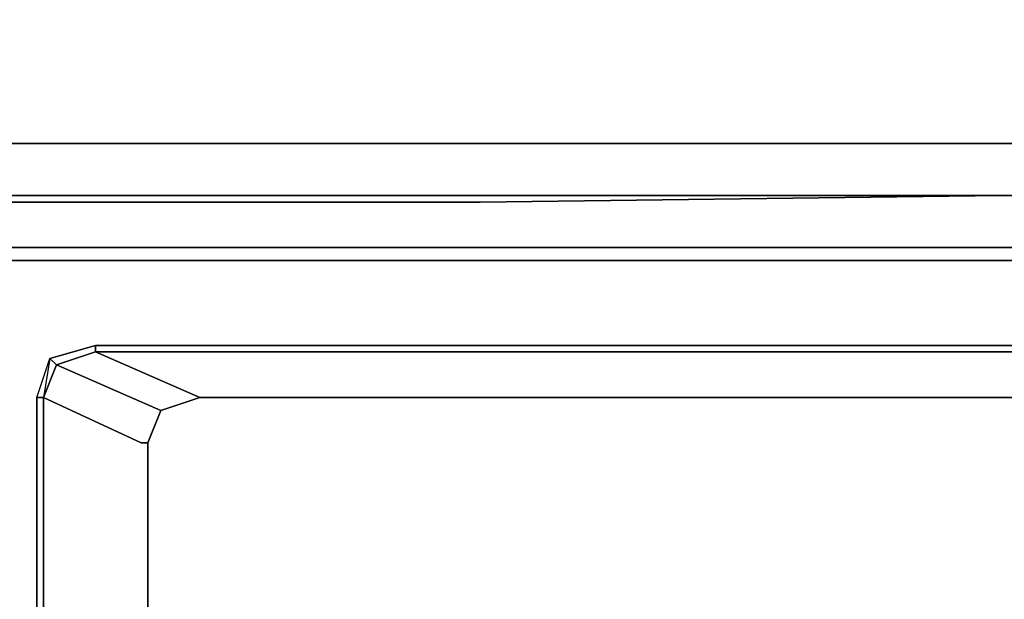
# Model space of a CAD drawing. Units: inches. Extents: x 0 to 27, y -27.1 to 0.
# Drawn here: x 3.6 to 8.4, y -10 to -7.1 of the extents above; entities that cross this region are included whole.
import ezdxf

# ---------------------------------------------------------------- set-up
doc = ezdxf.new("R2010")
doc.units = ezdxf.units.IN
doc.header["$MEASUREMENT"] = 0
doc.layers.get('0').update_dxf_attribs({"true_color": 0x5890e1})

msp = doc.modelspace()

# ---------------------------------------------------------------- linework, layer by layer
at = {"color": 55, "elevation": 0}
for points in [[(24.9229, -7.1459), (24.9229, -7.3072), (24.9229, -7.4993), (24.9549, -7.7234), (24.9869, -8.0114), (25.019, -8.2355), (24.3775, -8.2675), (23.2571, -8.2675), (21.2059, -8.2675), (18.6439, -8.2675), (16.0805, -8.2675), (13.5184, -8.2675), (10.9564, -8.2675), (8.393, -8.2675), (5.8309, -8.2675), (3.7797, -8.2675), (2.6594, -8.2675)], [(2.0819, -7.9794), (2.6914, -8.0114), (3.7797, -8.0114), (5.8629, -8.0114), (8.425, -8.0114), (10.9564, -8.0114), (13.5184, -8.0114), (16.0805, -8.0114)], [(13.5184, -8.2675), (10.9564, -8.2675), (8.393, -8.2675), (5.8309, -8.2675), (3.7797, -8.2675), (2.6594, -8.2675), (2.0179, -8.2355), (2.0499, -8.0114), (2.0179, -8.2355), (2.6594, -8.2675)], [(2.0499, -8.0114), (2.6914, -8.0435), (3.7797, -8.0435), (5.8629, -8.0435), (8.425, -8.0114), (10.9564, -8.0114), (13.5184, -8.0114)], [(2.6914, -8.0435), (3.7797, -8.0435), (5.8629, -8.0435), (8.425, -8.0114), (10.9564, -8.0114)], [(24.9869, -8.0114), (24.3455, -8.0435), (23.2571, -8.0435), (21.1739, -8.0435), (18.6119, -8.0114), (16.0805, -8.0114), (13.5184, -8.0114), (10.9564, -8.0114), (8.425, -8.0114), (5.8629, -8.0114), (3.7797, -8.0114), (2.6914, -8.0114)], [(8.425, -8.0114), (5.8629, -8.0435), (3.7797, -8.0435), (2.6914, -8.0435)], [(0.9296, -8.2035), (1.4417, -8.2675), (2.0179, -8.3315), (2.6594, -8.3315), (24.3775, -8.3315), (25.019, -8.3315), (25.5951, -8.2675)], [(2.6594, -8.3315), (24.3775, -8.3315), (25.019, -8.3315), (25.5951, -8.2675), (26.1073, -8.2035)], [(2.6594, -8.3315), (2.0179, -8.2995), (2.0179, -8.2355), (2.6594, -8.2675), (3.7797, -8.2675), (5.8309, -8.2675), (8.393, -8.2675), (10.9564, -8.2675), (13.5184, -8.2675)], [(13.5184, -8.3315), (10.8911, -8.3315), (8.297, -8.3315), (5.7669, -8.3315), (3.7477, -8.3315)]]:
    msp.add_lwpolyline(points, dxfattribs=at)
at = {"color": 216, "elevation": 0}
for points in [[(2.7234, -7.7554), (3.8117, -7.7554), (2.7234, -7.7554), (2.1139, -7.7234), (2.0819, -7.9794), (2.6914, -8.0114), (3.7797, -8.0114), (5.8629, -8.0114), (8.425, -8.0114), (10.9564, -8.0114), (13.5184, -8.0114), (16.0805, -8.0114), (18.6119, -8.0114)], [(21.1739, -8.0114), (23.2571, -8.0114), (24.3455, -8.0114), (24.9549, -7.9794), (24.9229, -7.7234), (24.3135, -7.7554), (23.2251, -7.7554), (21.1419, -7.7554), (18.6119, -7.7554), (16.0805, -7.7554), (13.5184, -7.7554), (10.9564, -7.7554), (8.425, -7.7554), (5.8949, -7.7554), (3.8117, -7.7554), (2.7234, -7.7554)]]:
    msp.add_lwpolyline(points, dxfattribs=at)
for points in [[(3.8117, -7.7554), (5.8949, -7.7554)], [(8.425, -7.7554), (5.8949, -7.7554)], [(8.425, -7.7554), (10.9564, -7.7554), (13.5184, -7.7554), (10.9564, -7.7554)]]:
    msp.add_lwpolyline(points, close=True, dxfattribs=at)
at = {"color": 55, "elevation": 0}
for points in [[(2.6594, -8.3315), (3.7477, -8.3315)], [(2.6594, -8.3315), (3.7477, -8.3315)], [(3.7477, -8.3315), (5.7989, -8.3315)], [(10.9231, -8.3315), (8.329, -8.3315), (5.7989, -8.3315), (3.7477, -8.3315), (5.7669, -8.3315), (8.297, -8.3315), (10.8911, -8.3315), (13.5184, -8.3315)], [(8.329, -8.3315), (5.7989, -8.3315)], [(8.329, -8.3315), (10.9231, -8.3315)]]:
    msp.add_lwpolyline(points, close=True, dxfattribs=at)
at = {"color": 166, "elevation": 0}
for points in [[(4.5172, -24.2584), (4.2932, -24.0023), (4.2292, -23.6182), (4.2292, -9.2291), (4.2932, -9.0691), (4.4852, -9.005), (4.2932, -9.0691), (4.2292, -9.2291), (4.2932, -9.0691), (3.7797, -8.845), (3.9718, -8.781), (3.9718, -8.749), (3.7477, -8.813), (3.7797, -8.845), (3.7157, -9.005), (4.1971, -9.2291), (4.2292, -9.2291), (4.2292, -23.6182), (4.2932, -24.0023), (3.7797, -24.3557), (3.7477, -24.3557), (3.6837, -23.9383), (3.6837, -9.005)], [(3.7157, -9.005), (3.7157, -23.9383), (3.6837, -23.9383), (3.6837, -9.005), (3.7477, -8.813), (3.9718, -8.749)], [(23.0331, -8.781), (3.9718, -8.781), (3.9718, -8.749), (23.0331, -8.749)], [(4.4852, -9.005), (22.4876, -9.005), (23.0331, -8.781), (23.0331, -8.749), (23.2251, -8.813)], [(3.7797, -8.845), (3.9718, -8.781), (4.4852, -9.005)], [(3.7157, -9.005), (3.7797, -8.845)], [(22.4876, -9.005), (4.4852, -9.005), (4.2932, -9.0691), (4.2292, -9.2291), (4.2292, -23.6182)], [(22.7757, -23.6182), (22.7757, -9.2291), (22.7117, -9.0691), (22.4876, -9.005), (4.4852, -9.005), (4.2932, -9.0691), (4.2292, -9.2291), (4.2292, -23.6182)], [(4.4852, -9.005), (4.2932, -9.0691), (4.2292, -9.2291)], [(4.4852, -9.005), (22.4876, -9.005), (22.7117, -9.0691), (22.7757, -9.2291), (22.7757, -23.6182), (22.6797, -24.0023), (22.4876, -24.2584)], [(4.2932, -9.0691), (4.2292, -9.2291)], [(4.2932, -9.0691), (4.2292, -9.2291)], [(4.2292, -9.2291), (4.2932, -9.0691)], [(4.2292, -9.2291), (4.2292, -23.6182)]]:
    msp.add_lwpolyline(points, dxfattribs=at)
for points in [[(3.9718, -8.749), (3.9718, -8.781), (3.7797, -8.845), (3.7477, -8.813)], [(3.9718, -8.749), (23.0331, -8.749), (23.0331, -8.781), (23.0331, -8.749)], [(4.4852, -9.005), (3.9718, -8.781), (23.0331, -8.781), (22.4876, -9.005)], [(4.4852, -9.005), (22.4876, -9.005), (23.0331, -8.781), (3.9718, -8.781)], [(3.7477, -8.813), (3.7797, -8.845), (3.7157, -9.005), (3.6837, -9.005)], [(3.6837, -9.005), (3.6837, -23.9383), (3.7157, -23.9383), (3.7157, -9.005), (3.6837, -9.005), (3.7477, -8.813), (3.7157, -9.005)], [(4.2932, -9.0691), (3.7797, -8.845)], [(3.6837, -23.9383), (3.6837, -9.005)], [(3.7157, -9.005), (3.7157, -23.9383), (3.6837, -23.9383), (3.6837, -9.005)], [(3.6837, -9.005), (3.7157, -9.005)], [(4.1971, -9.2291), (3.7157, -9.005)], [(4.2932, -9.0691), (4.4852, -9.005)], [(22.4876, -9.005), (4.4852, -9.005)], [(4.4852, -9.005), (22.4876, -9.005)], [(4.1971, -9.2291), (4.2292, -9.2291)], [(4.2292, -23.6182), (4.2292, -9.2291)]]:
    msp.add_lwpolyline(points, close=True, dxfattribs=at)

doc.saveas('drawing.dxf')
